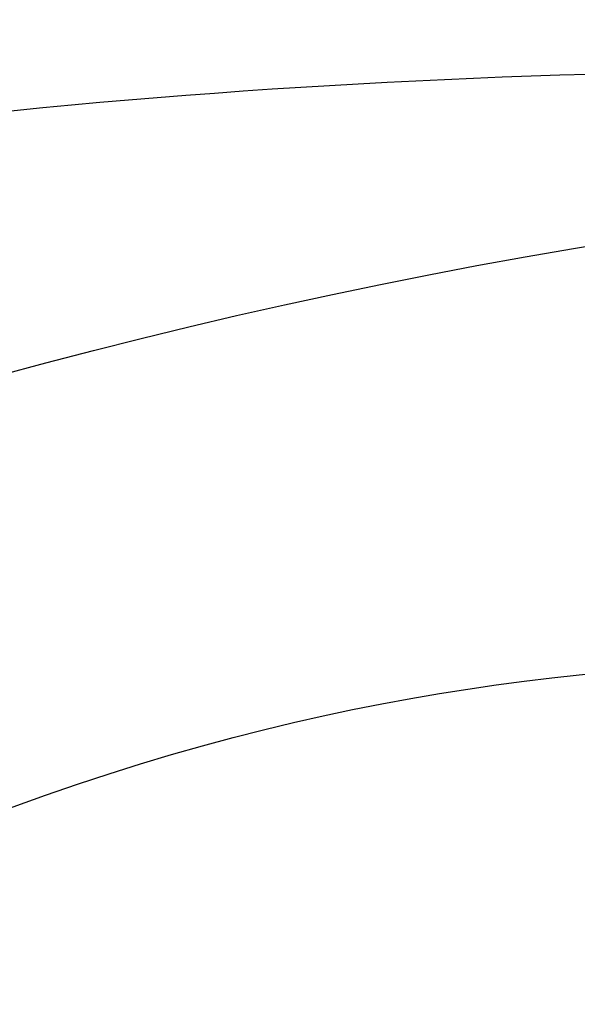
# Model space of a CAD drawing. Units: millimetres. Extents: x 2594 to 6794, y 5083 to 6568.
# Drawn here: x 3875 to 3879, y 5802 to 5808 of the extents above; entities that cross this region are included whole.
import ezdxf

# ---------------------------------------------------------------- set-up
doc = ezdxf.new("R2010")
doc.units = ezdxf.units.MM
doc.layers.add('H-08.木作(細線)', color=8, linetype='Continuous')

# ---------------------------------------------------------------- blocks, each defined once
blk = doc.blocks.new('SE-21057L-d')
at = {"layer": 'H-08.木作(細線)', "ltscale": 0.2}
blk.add_arc((93.8321, -54.168), 53.7431, 231.56284, 279.68059, dxfattribs=at)
blk.add_arc((93.8321, -54.168), 53.7431, 231.56284, 279.68059, dxfattribs=at)
blk.add_arc((93.8321, -54.168), 53.7431, 231.56284, 279.68059, dxfattribs=at)
for points, knots in [([(102.8693, -94.2914), (95.7941, -96.164), (83.521, -97.4004), (63.7925, -85.0782), (49.1892, -63.9546), (44.7861, -38.4291), (50.4762, -18.0727), (61.3506, -6.3816), (68.7365, -3.7921), (71.3417, -2.0661), (71.3005, -1.1602), (71.2852, -0.824)], [0, 0, 0, 0, 13.619473, 35.69231, 66.079041, 89.315548, 110.812483, 127.830053, 133.610207, 135.236911, 136.196882, 136.196882, 136.196882, 136.196882]), ([(29.6553, -16.2671), (29.7514, -24.5584), (29.9764, -43.9718), (40.0752, -72.3356), (58.3366, -93.4342), (77.5004, -105.3705), (89.6282, -106.1132), (95.0787, -106.447)], [0, 0, 0, 0, 24.80684, 58.08298, 87.598863, 107.415567, 123.591167, 123.591167, 123.591167, 123.591167]), ([(29.6553, -16.2671), (29.7514, -24.5584), (29.9764, -43.9718), (40.0752, -72.3356), (58.3366, -93.4342), (77.5004, -105.3705), (89.6282, -106.1132), (95.0787, -106.447)], [0, 0, 0, 0, 24.80684, 58.08298, 87.598863, 107.415567, 123.591167, 123.591167, 123.591167, 123.591167]), ([(33.8995, -28.2625), (35.5661, -38.4136), (38.8672, -58.5202), (53.0436, -82.9249), (71.2305, -99.7869), (85.026, -102.4666), (98.1012, -103.7379)], [0, 0, 0, 0, 30.618293, 60.647416, 83.313254, 102.119397, 102.119397, 102.119397, 102.119397]), ([(45.395, -43.4799), (46.6035, -51.5729), (49.1491, -68.62), (64.4497, -89.2419), (83.3188, -99.3369), (95.0396, -101.2743), (100.9792, -99.6191)], [0, 0, 0, 0, 24.298322, 51.18201, 73.400888, 86.72316, 86.72316, 86.72316, 86.72316])]:
    blk.add_open_spline(points, degree=3, knots=knots, dxfattribs=at)
blk = doc.blocks.new('SE-21135L-d')
at = {"layer": 'H-08.木作(細線)'}
blk.add_arc((6.8664, -17.2552), 36.4314, 19.8615, 50.11193, dxfattribs=at)
blk.add_open_spline([(38.5591, -9.199), (38.1363, -2.0715), (32.7363, 4.8866), (26.6515, 7.6886), (19.0612, 7.5852), (13.0613, 5.68), (10.6848, 2.0378), (10.7088, 0.3624), (10.7258, 0.1765)], degree=3, knots=[0, 0, 0, 0, 7.809814, 17.314269, 23.966561, 30.270355, 34.770278, 35.336001, 35.336001, 35.336001, 35.336001], dxfattribs=at)

msp = doc.modelspace()

# ---------------------------------------------------------------- block references
at = {"rotation": 218.7605850760456}
msp.add_blockref('SE-21057L-d', (3989.5306, 5783.1689), dxfattribs=at)
at = {"xscale": -1, "rotation": 313.6780681768334}
msp.add_blockref('SE-21135L-d', (3902.038, 5777.9639), dxfattribs=at)

doc.saveas('drawing.dxf')
